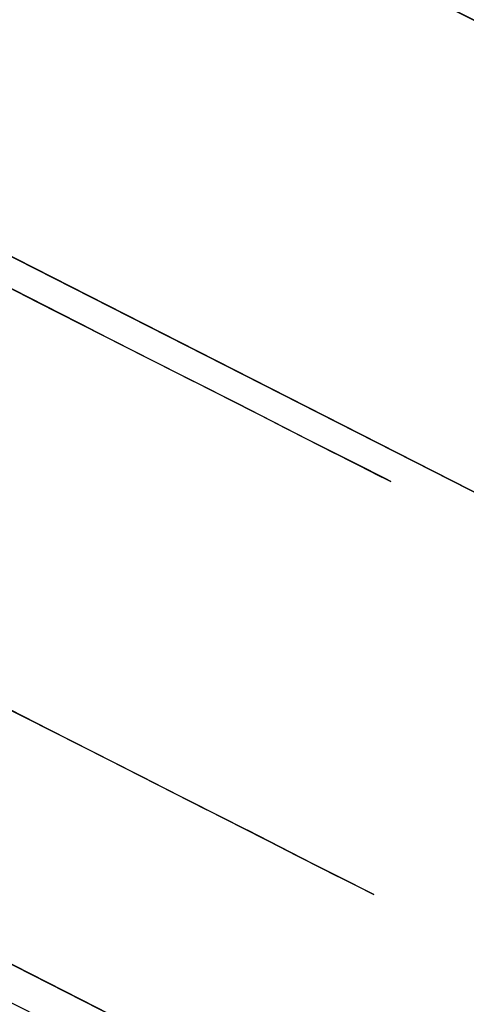
# Model space of a CAD drawing. Extents: x -24 to 692, y -376 to 0.
# Drawn here: x 293 to 294, y -106 to -104 of the extents above; entities that cross this region are included whole.
import ezdxf

# ---------------------------------------------------------------- set-up
doc = ezdxf.new("R2010")
doc.units = 0
doc.header["$MEASUREMENT"] = 0
doc.layers.add('GRZEJNIK', color=251, linetype='Continuous')

msp = doc.modelspace()

# ---------------------------------------------------------------- linework, layer by layer
at = {"layer": 'GRZEJNIK', "linetype": 'ByBlock'}
for points, invisible_edges in [([(296.865, -104.047, 1480.496), (297.042, -103.577, 1484.4659), (276.408, -92.525, 1484.4659), (276.124, -92.939, 1480.496)], 7), ([(296.865, -104.047, 1480.496), (297.042, -103.577, 1476.527), (276.408, -92.525, 1476.527), (276.124, -92.939, 1480.496)], 15), ([(296.865, -104.047, 33.88), (297.042, -103.577, 29.91), (276.408, -92.525, 29.91), (276.124, -92.939, 33.88)], 7), ([(296.865, -104.047, 33.88), (297.042, -103.577, 37.849), (276.408, -92.525, 37.849), (276.124, -92.939, 33.88)], 15), ([(263.577, -114.074, 2.494), (272.596, -96.217, 2.494), (303.746, -112.05, 2.494), (294.727, -129.907, 2.494)], 15), ([(271.919, -97.557, 1600.213), (272.596, -96.217, 1600.213), (303.069, -113.389, 1600.213)], 7), ([(303.069, -113.389, 1600.213), (303.746, -112.05, 1600.213), (272.596, -96.217, 1600.213), (271.919, -97.557, 1600.213)], 15), ([(271.919, -97.556, 3.991), (272.596, -96.217, 3.991), (303.746, -112.05, 3.991), (303.07, -113.389, 3.991)], 5), ([(303.069, -113.389, 1600.213), (272.596, -96.217, 1600.213), (303.746, -112.05, 1600.213)], 5), ([(288.171, -104.134, 27.934), (303.746, -112.05, 3.991), (272.596, -96.217, 3.991), (285.501, -102.777, 28.736)], 7), ([(288.171, -104.134, 1584.65), (272.596, -96.217, 1600.213), (303.746, -112.05, 1600.213), (290.129, -105.129, 1584.063)], 7), ([(303.746, -112.05, 1600.213), (272.596, -96.217, 1600.213), (272.596, -96.217, 1601.71), (303.746, -112.05, 1601.71)], 11), ([(303.746, -112.05, 1601.71), (272.596, -96.217, 1601.71), (275.365, -106.111, 1601.71), (276.355, -106.614, 1601.71)], 11), ([(272.596, -96.217, 3.991), (273.254, -98.235, 3.991), (301.734, -112.711, 3.991), (303.746, -112.05, 3.991)], 11), ([(272.596, -96.217, 3.991), (303.746, -112.05, 3.991), (303.746, -112.05, 2.494), (272.596, -96.217, 2.494)], 11), ([(303.746, -112.05, 1601.71), (277.059, -107.035, 1601.71), (276.002, -106.084, 1601.71), (272.596, -96.217, 1601.71)], 13), ([(272.596, -96.217, 1605.7), (276.002, -106.084, 1605.7), (277.059, -107.035, 1605.7), (303.746, -112.05, 1605.7)], 5), ([(272.596, -96.217, 1605.7), (303.746, -112.05, 1605.7), (303.746, -112.05, 1601.71), (272.596, -96.217, 1601.71)], 15), ([(288.141, -104.193, 1636.23), (303.746, -112.05, 1630.641), (288.171, -104.134, 1621.1639), (272.596, -96.217, 1630.641)], 15), ([(289.284, -104.7, 1616.51), (303.746, -112.05, 1605.7), (272.596, -96.217, 1605.7), (288.171, -104.134, 1616.175)], 7), ([(273.254, -98.235, 1605.7), (272.596, -96.217, 1605.7), (303.746, -112.05, 1605.7), (301.734, -112.711, 1605.7)], 15), ([(295.218, -105.697, 1577.576), (290.027, -103.057, 1572.865), (293.183, -96.808, 1572.865), (295.779, -98.127, 1575.22)], 12), ([(287.495, -105.473, 27.934), (271.919, -97.556, 3.991), (303.07, -113.389, 3.991), (290.165, -106.831, 28.736)], 7), ([(271.919, -97.557, 1600.213), (287.495, -105.473, 1584.65), (289.452, -106.468, 1584.063), (303.069, -113.389, 1600.213)], 13), ([(303.069, -113.389, 1598.717), (271.919, -97.557, 1598.717), (271.919, -97.557, 1600.213), (303.069, -113.389, 1600.213)], 14), ([(303.069, -113.389, 1598.717), (276.355, -106.614, 1598.717), (275.365, -106.111, 1598.717), (271.919, -97.557, 1598.717)], 13), ([(293.142, -98.245, 29.799), (292.178, -97.756, 29.485), (287.443, -107.13, 29.485), (288.408, -107.62, 29.799)], 13), ([(293.142, -98.245, 1476.375), (292.178, -97.756, 1476.062), (287.443, -107.13, 1476.062), (288.408, -107.62, 1476.375)], 13), ([(302.956, -113.614, 1657.761), (271.806, -97.781, 1657.761), (271.161, -99.058, 1669.33), (302.312, -114.891, 1669.33)], 15), ([(288.877, -104.974, 1644.8831), (287.973, -104.519, 1644.947), (271.806, -97.781, 1657.761), (302.956, -113.614, 1657.761)], 14), ([(292.429, -97.883, 38.3), (293.372, -98.363, 37.919), (288.638, -107.737, 37.919), (287.693, -107.257, 38.3)], 15), ([(292.429, -97.883, 1484.877), (293.372, -98.363, 1484.496), (288.638, -107.737, 1484.496), (287.693, -107.257, 1484.877)], 15), ([(273.254, -98.235, 5.487), (269.902, -99.337, 5.487), (301.734, -112.711, 5.487)], 15), ([(273.254, -98.235, 5.487), (301.734, -112.711, 5.487), (301.734, -112.711, 3.991), (273.254, -98.235, 3.991)], 15), ([(288.607, -106.039, 1616.51), (287.495, -105.473, 1616.175), (273.254, -98.235, 1605.7), (301.734, -112.711, 1605.7)], 10), ([(287.465, -105.532, 1636.167), (273.254, -98.235, 1630.641), (287.495, -105.473, 1621.1639), (301.734, -112.711, 1630.641)], 15), ([(294.007, -98.684, 30.371), (293.142, -98.245, 29.799), (288.408, -107.62, 29.799), (289.272, -108.06, 30.371)], 15), ([(294.006, -98.684, 1476.948), (293.142, -98.245, 1476.375), (288.408, -107.62, 1476.375), (289.272, -108.06, 1476.948)], 15), ([(293.372, -98.363, 37.919), (294.202, -98.785, 37.286), (289.468, -108.159, 37.286), (288.638, -107.737, 37.919)], 15), ([(293.372, -98.363, 1484.496), (294.202, -98.785, 1483.863), (289.468, -108.16, 1483.863), (288.638, -107.737, 1484.496)], 15), ([(294.716, -99.046, 31.166), (294.007, -98.684, 30.371), (289.272, -108.06, 30.371), (289.982, -108.42, 31.166)], 15), ([(294.716, -99.046, 1477.743), (294.006, -98.684, 1476.948), (289.272, -108.06, 1476.948), (289.982, -108.42, 1477.743)], 15), ([(294.202, -98.785, 37.286), (294.867, -99.122, 36.442), (290.132, -108.496, 36.442), (289.468, -108.159, 37.286)], 15), ([(294.202, -98.785, 1483.863), (294.867, -99.122, 1483.0179), (290.132, -108.497, 1483.0179), (289.468, -108.16, 1483.863)], 15), ([(302.312, -114.891, 1669.33), (271.161, -99.058, 1669.33), (269.734, -101.884, 1684.547), (300.884, -117.717, 1684.547)], 15), ([(295.228, -99.306, 32.135), (294.716, -99.046, 31.166), (289.982, -108.42, 31.166), (290.493, -108.68, 32.135)], 15), ([(295.228, -99.306, 1478.712), (294.716, -99.046, 1477.743), (289.982, -108.42, 1477.743), (290.493, -108.68, 1478.712)], 15), ([(294.867, -99.122, 36.442), (295.322, -99.353, 35.438), (290.587, -108.728, 35.438), (290.132, -108.496, 36.442)], 15), ([(294.867, -99.122, 1483.0179), (295.322, -99.353, 1482.016), (290.587, -108.728, 1482.016), (290.132, -108.497, 1483.0179)], 15), ([(295.508, -99.448, 33.215), (295.228, -99.306, 32.135), (290.493, -108.68, 32.135), (290.773, -108.823, 33.215)], 15), ([(295.508, -99.448, 1479.792), (295.228, -99.306, 1478.712), (290.493, -108.68, 1478.712), (290.773, -108.823, 1479.792)], 15), ([(264.491, -110.05, 5.487), (297.421, -126.788, 5.487), (301.734, -112.711, 5.487), (269.902, -99.337, 5.487)], 15), ([(295.322, -99.353, 35.438), (295.54, -99.464, 34.341), (290.806, -108.839, 34.341), (290.587, -108.728, 35.438)], 15), ([(295.322, -99.353, 1482.016), (295.54, -99.465, 1480.917), (290.805, -108.839, 1480.917), (290.587, -108.728, 1482.016)], 15), ([(295.54, -99.464, 34.341), (295.508, -99.448, 33.215), (290.773, -108.823, 33.215), (290.806, -108.839, 34.341)], 15), ([(295.54, -99.465, 1480.917), (295.508, -99.448, 1479.792), (290.773, -108.823, 1479.792), (290.805, -108.839, 1480.917)], 15), ([(300.31, -115.533, 1669.085), (271.828, -101.058, 1669.085), (272.47, -99.788, 1657.59), (300.95, -114.264, 1657.59)], 15), ([(300.95, -114.264, 1657.59), (272.47, -99.788, 1657.59), (285.632, -104.986, 1644.515), (286.887, -105.651, 1644.913)], 11), ([(293.314, -103.383, 29.704), (295.502, -100.007, 30.188), (295.812, -100.164, 30.734), (294.035, -103.748, 30.715)], 15), ([(293.314, -103.383, 1476.281), (295.502, -100.007, 1476.764), (295.812, -100.164, 1477.311), (294.035, -103.748, 1477.292)], 13), ([(295.938, -100.228, 36.869), (295.652, -100.083, 37.43), (293.485, -103.469, 37.934), (294.161, -103.813, 36.886)], 15), ([(295.938, -100.228, 1483.446), (295.652, -100.083, 1484.007), (293.485, -103.469, 1484.511), (294.161, -103.813, 1483.463)], 15), ([(298.891, -118.342, 1684.2061), (270.41, -103.866, 1684.2061), (271.828, -101.058, 1669.085), (300.31, -115.533, 1669.085)], 15), ([(293.642, -101.767, 1585.7419), (294.174, -105.166, 1584.972), (294.089, -101.196, 1585.689)], 7), ([(293.642, -101.767, 1585.7419), (293.021, -102.111, 1585.895), (294.174, -105.166, 1584.972)], 14), ([(300.884, -117.717, 1684.547), (269.734, -101.884, 1684.547), (269.377, -102.591, 1688.35), (300.527, -118.423, 1688.35)], 15), ([(294.174, -105.166, 1584.972), (292.334, -102.171, 1586.121), (291.698, -101.932, 1586.38), (287.939, -101.996, 1587.656)], 5), ([(294.174, -105.166, 1584.972), (287.939, -101.996, 1587.656), (289.572, -102.826, 1584.6), (290.273, -103.183, 1584.405)], 15), ([(294.174, -105.166, 1584.972), (293.021, -102.111, 1585.895), (292.334, -102.171, 1586.121)], 13), ([(284.78, -102.411, 1578.066), (293.511, -106.849, 1480.496), (284.255, -102.144, 1580.26)], 7), ([(284.255, -102.144, 1580.26), (293.511, -106.849, 1480.496), (292.796, -106.484, 1483.489)], 13), ([(284.255, -102.144, 1580.26), (292.796, -106.484, 1483.489), (290.841, -105.491, 1485.6801)], 13), ([(291.395, -105.773, 24.621), (289.946, -105.036, 24.144), (291.299, -102.358, 24.144), (292.748, -103.094, 24.621)], 8), ([(291.395, -105.773, 1471.197), (289.946, -105.036, 1470.7209), (291.299, -102.358, 1470.7209), (292.748, -103.094, 1471.197)], 8), ([(292.417, -102.926, 28.889), (294.103, -103.783, 25.365), (292.748, -103.094, 24.621), (291.385, -102.402, 28.309)], 7), ([(292.417, -102.926, 1475.465), (294.103, -103.783, 1471.942), (292.748, -103.094, 1471.197), (291.385, -102.402, 1474.886)], 7), ([(284.78, -102.411, 1578.066), (286.213, -103.138, 1576.458), (293.511, -106.849, 1480.496)], 14), ([(290.146, -105.138, 43.648), (291.583, -105.869, 43.134), (292.936, -103.19, 43.134), (291.499, -102.459, 43.648)], 10), ([(290.146, -105.138, 1490.224), (291.583, -105.869, 1489.71), (292.936, -103.19, 1489.71), (291.499, -102.459, 1490.224)], 10), ([(291.615, -102.518, 39.428), (292.936, -103.19, 43.134), (294.277, -103.871, 42.355), (292.622, -103.03, 38.795)], 7), ([(291.614, -102.519, 1486.004), (292.936, -103.19, 1489.71), (294.276, -103.871, 1488.932), (292.622, -103.03, 1485.3719)], 7), ([(300.527, -118.423, 1688.35), (269.377, -102.591, 1688.35), (266.896, -107.503, 1706.984), (298.047, -123.335, 1706.984)], 15), ([(293.314, -103.383, 29.704), (295.327, -104.405, 26.356), (294.103, -103.783, 25.365), (292.417, -102.926, 28.889)], 7), ([(293.314, -103.383, 1476.281), (295.327, -104.406, 1472.932), (294.103, -103.783, 1471.942), (292.417, -102.926, 1475.465)], 7), ([(293.485, -103.469, 37.934), (292.622, -103.03, 38.795), (294.277, -103.871, 42.355), (295.48, -104.482, 41.333)], 14), ([(293.485, -103.469, 1484.511), (292.622, -103.03, 1485.3719), (294.276, -103.871, 1488.932), (295.479, -104.482, 1487.91)], 14), ([(290.027, -103.057, 1572.865), (295.218, -105.697, 1577.576), (292.185, -104.155, 1577.734), (291.717, -103.917, 1577.118)], 15), ([(292.751, -106.461, 25.365), (291.395, -105.773, 24.621), (292.748, -103.094, 24.621), (294.103, -103.783, 25.365)], 10), ([(292.75, -106.461, 1471.942), (291.395, -105.773, 1471.197), (292.748, -103.094, 1471.197), (294.103, -103.783, 1471.942)], 10), ([(293.511, -106.849, 1480.496), (286.213, -103.138, 1576.458), (288.171, -104.134, 1575.871)], 13), ([(290.931, -103.517, 1584.068), (294.174, -105.166, 1584.972), (290.273, -103.183, 1584.405)], 15), ([(291.583, -105.869, 43.134), (292.924, -106.549, 42.355), (294.277, -103.871, 42.355), (292.936, -103.19, 43.134)], 14), ([(291.583, -105.869, 1489.71), (292.924, -106.549, 1488.932), (294.276, -103.871, 1488.932), (292.936, -103.19, 1489.71)], 14), ([(293.314, -103.383, 29.704), (296.383, -104.942, 27.564), (295.327, -104.405, 26.356)], 12), ([(293.314, -103.383, 1476.281), (296.383, -104.942, 1474.141), (295.327, -104.406, 1472.932)], 12), ([(297.243, -105.379, 28.955), (296.383, -104.942, 27.564), (293.314, -103.383, 29.704), (294.035, -103.748, 30.715)], 11), ([(293.314, -103.383, 1476.281), (294.035, -103.748, 1477.292), (297.243, -105.379, 1475.531), (296.383, -104.942, 1474.141)], 14), ([(293.485, -103.469, 37.934), (295.48, -104.482, 41.333), (296.512, -105.007, 40.098)], 12), ([(293.485, -103.469, 1484.511), (295.479, -104.482, 1487.91), (296.512, -105.008, 1486.675)], 12), ([(293.485, -103.469, 37.934), (296.512, -105.007, 40.098), (297.343, -105.429, 38.686), (294.161, -103.813, 36.886)], 7), ([(293.485, -103.469, 1484.511), (296.512, -105.008, 1486.675), (297.343, -105.429, 1485.262), (294.161, -103.813, 1483.463)], 7), ([(291.521, -103.818, 1583.6021), (294.174, -105.166, 1584.972), (290.931, -103.517, 1584.068)], 15), ([(293.974, -107.084, 1472.932), (292.75, -106.461, 1471.942), (294.103, -103.783, 1471.942), (295.327, -104.406, 1472.932)], 10), ([(293.974, -107.084, 26.356), (292.751, -106.461, 25.365), (294.103, -103.783, 25.365), (295.327, -104.405, 26.356)], 10), ([(292.026, -104.074, 1583.0229), (294.174, -105.166, 1584.972), (291.521, -103.818, 1583.6021)], 15), ([(298.537, -119.043, 1687.985), (270.055, -104.569, 1687.985), (270.41, -103.866, 1684.2061), (298.891, -118.342, 1684.2061)], 15), ([(292.924, -106.549, 42.355), (294.128, -107.161, 41.333), (295.48, -104.482, 41.333), (294.277, -103.871, 42.355)], 14), ([(292.924, -106.549, 1488.932), (294.127, -107.161, 1487.91), (295.479, -104.482, 1487.91), (294.276, -103.871, 1488.932)], 14), ([(292.026, -104.074, 1583.0229), (292.428, -104.277, 1582.349), (294.174, -105.166, 1584.972)], 15), ([(303.746, -112.05, 3.991), (288.171, -104.134, 27.934), (290.841, -105.491, 28.736)], 13), ([(288.171, -104.134, 1575.871), (290.129, -105.129, 1576.458), (293.511, -106.849, 1480.496)], 14), ([(303.746, -112.05, 1630.641), (289.284, -104.7, 1620.829), (288.171, -104.134, 1621.1639)], 13), ([(292.145, -104.144, 1583.8051), (292.268, -104.288, 1583.978), (292.63, -104.473, 1583.521), (292.49, -104.32, 1583.369)], 15), ([(292.319, -104.233, 1576.923), (292.149, -104.146, 1577.093), (292.455, -104.302, 1577.527), (292.642, -104.397, 1577.38)], 15), ([(295.218, -105.697, 1577.576), (292.545, -104.337, 1578.438), (292.185, -104.155, 1577.734)], 15), ([(288.959, -104.612, 1636.327), (303.746, -112.05, 1630.641), (288.141, -104.193, 1636.23)], 7), ([(292.595, -104.373, 1582.756), (292.377, -104.343, 1582.6281), (292.108, -104.206, 1583.059), (292.312, -104.229, 1583.21)], 15), ([(292.428, -104.277, 1582.349), (292.139, -104.214, 1582.194), (292.402, -104.348, 1581.504), (292.711, -104.422, 1581.603)], 15), ([(292.312, -104.229, 1583.21), (292.49, -104.32, 1583.369), (292.789, -104.471, 1582.89), (292.595, -104.373, 1582.756)], 15), ([(292.642, -104.397, 1577.38), (292.789, -104.553, 1577.24), (292.449, -104.38, 1576.76), (292.319, -104.233, 1576.923)], 13), ([(292.455, -104.302, 1577.527), (292.244, -104.276, 1577.667), (292.49, -104.401, 1578.115), (292.715, -104.435, 1577.998)], 15), ([(292.248, -104.27, 1578.572), (292.545, -104.337, 1578.438), (292.783, -104.459, 1579.202), (292.468, -104.382, 1579.281)], 15), ([(292.718, -104.673, 1583.653), (292.63, -104.473, 1583.521), (292.268, -104.288, 1583.978), (292.341, -104.48, 1584.13)], 13), ([(292.428, -104.277, 1582.349), (292.711, -104.422, 1581.603), (295.218, -105.697, 1577.576), (294.174, -105.166, 1584.972)], 15), ([(292.715, -104.435, 1577.998), (292.915, -104.537, 1577.876), (292.642, -104.397, 1577.38), (292.455, -104.302, 1577.527)], 15), ([(292.598, -104.455, 1582.166), (292.362, -104.492, 1582.075), (292.15, -104.383, 1582.515), (292.377, -104.343, 1582.6281)], 15), ([(292.377, -104.343, 1582.6281), (292.595, -104.373, 1582.756), (292.828, -104.493, 1582.269), (292.598, -104.455, 1582.166)], 15), ([(292.942, -104.631, 1583.019), (292.789, -104.471, 1582.89), (292.49, -104.32, 1583.369), (292.63, -104.473, 1583.521)], 15), ([(292.783, -104.459, 1579.202), (292.545, -104.337, 1578.438), (295.218, -105.697, 1577.576)], 15), ([(292.546, -104.422, 1580.772), (292.867, -104.502, 1580.813), (292.711, -104.422, 1581.603), (292.402, -104.348, 1581.504)], 15), ([(293.036, -104.598, 1582.376), (292.828, -104.493, 1582.269), (292.595, -104.373, 1582.756), (292.789, -104.471, 1582.89)], 15), ([(292.49, -104.401, 1578.115), (292.259, -104.438, 1578.2159), (292.447, -104.535, 1578.67), (292.689, -104.502, 1578.59)], 15), ([(292.53, -104.577, 1576.6169), (292.449, -104.38, 1576.76), (292.789, -104.553, 1577.24), (292.883, -104.756, 1577.116)], 15), ([(292.468, -104.382, 1579.281), (292.783, -104.459, 1579.202), (292.892, -104.514, 1580.0031), (292.569, -104.434, 1580.022)], 15), ([(292.689, -104.502, 1578.59), (292.924, -104.541, 1578.5), (292.715, -104.435, 1577.998), (292.49, -104.401, 1578.115)], 15), ([(292.789, -104.553, 1577.24), (292.642, -104.397, 1577.38), (292.915, -104.537, 1577.876), (293.076, -104.699, 1577.76)], 15), ([(292.569, -104.434, 1580.022), (292.892, -104.514, 1580.0031), (292.867, -104.502, 1580.813), (292.546, -104.422, 1580.772)], 15), ([(295.218, -105.697, 1577.576), (292.711, -104.422, 1581.603), (292.867, -104.502, 1580.813)], 15), ([(292.362, -104.492, 1582.075), (292.598, -104.455, 1582.166), (292.771, -104.544, 1581.677), (292.526, -104.575, 1581.61)], 15), ([(293.011, -104.585, 1581.755), (292.771, -104.544, 1581.677), (292.598, -104.455, 1582.166), (292.828, -104.493, 1582.269)], 15), ([(292.915, -104.537, 1577.876), (292.715, -104.435, 1577.998), (292.924, -104.541, 1578.5), (293.136, -104.649, 1578.405)], 15), ([(292.341, -104.48, 1584.13), (292.359, -104.707, 1584.248), (292.748, -104.905, 1583.757), (292.718, -104.673, 1583.653)], 15), ([(292.63, -104.473, 1583.521), (292.718, -104.673, 1583.653), (293.044, -104.838, 1583.132), (292.942, -104.631, 1583.019)], 7), ([(295.218, -105.697, 1577.576), (292.892, -104.514, 1580.0031), (292.783, -104.459, 1579.202)], 15), ([(292.789, -104.471, 1582.89), (292.942, -104.631, 1583.019), (293.202, -104.763, 1582.48), (293.036, -104.598, 1582.376)], 15), ([(292.588, -104.607, 1579.144), (292.836, -104.577, 1579.088), (292.689, -104.502, 1578.59), (292.447, -104.535, 1578.67)], 15), ([(292.924, -104.541, 1578.5), (292.689, -104.502, 1578.59), (292.836, -104.577, 1579.088), (293.08, -104.62, 1579.024)], 15), ([(292.828, -104.493, 1582.269), (293.036, -104.598, 1582.376), (293.228, -104.695, 1581.835), (293.011, -104.585, 1581.755)], 15), ([(295.218, -105.697, 1577.576), (292.867, -104.502, 1580.813), (292.892, -104.514, 1580.0031)], 15), ([(292.447, -104.535, 1578.67), (292.222, -104.638, 1578.7321), (292.357, -104.706, 1579.188), (292.588, -104.607, 1579.144)], 15), ([(293.136, -104.649, 1578.405), (293.306, -104.816, 1578.314), (293.076, -104.699, 1577.76), (292.915, -104.537, 1577.876)], 13), ([(293.08, -104.62, 1579.024), (293.3, -104.732, 1578.958), (293.136, -104.649, 1578.405), (292.924, -104.541, 1578.5)], 15), ([(296.071, -123.925, 1706.5031), (267.59, -109.449, 1706.5031), (270.055, -104.569, 1687.985), (298.537, -119.043, 1687.985)], 15), ([(292.891, -104.605, 1581.17), (292.641, -104.634, 1581.126), (292.526, -104.575, 1581.61), (292.771, -104.544, 1581.677)], 15), ([(292.771, -104.544, 1581.677), (293.011, -104.585, 1581.755), (293.139, -104.65, 1581.219), (292.891, -104.605, 1581.17)], 15), ([(293.076, -104.699, 1577.76), (293.182, -104.908, 1577.658), (292.883, -104.756, 1577.116), (292.789, -104.553, 1577.24)], 7), ([(292.297, -104.676, 1581.557), (292.526, -104.575, 1581.61), (292.641, -104.634, 1581.126), (292.408, -104.732, 1581.093)], 15), ([(292.883, -104.756, 1577.116), (292.918, -104.991, 1577.02), (292.555, -104.807, 1576.505), (292.53, -104.577, 1576.6169)], 15), ([(292.836, -104.577, 1579.088), (292.588, -104.607, 1579.144), (292.679, -104.653, 1579.634), (292.931, -104.625, 1579.603)], 15), ([(292.931, -104.625, 1579.603), (293.18, -104.671, 1579.567), (293.08, -104.62, 1579.024), (292.836, -104.577, 1579.088)], 15), ([(293.361, -104.763, 1581.271), (293.139, -104.65, 1581.219), (293.011, -104.585, 1581.755), (293.228, -104.695, 1581.835)], 15), ([(288.959, -104.612, 1636.327), (290.087, -105.199, 1636.833), (290.176, -105.245, 1636.8719), (303.746, -112.05, 1630.641)], 12), ([(292.444, -104.75, 1579.658), (292.679, -104.653, 1579.634), (292.588, -104.607, 1579.144), (292.357, -104.706, 1579.188)], 15), ([(292.641, -104.634, 1581.126), (292.891, -104.605, 1581.17), (292.959, -104.64, 1580.651), (292.706, -104.666, 1580.631)], 15), ([(292.718, -104.673, 1580.132), (292.972, -104.647, 1580.126), (292.931, -104.625, 1579.603), (292.679, -104.653, 1579.634)], 15), ([(293.21, -104.686, 1580.671), (292.959, -104.64, 1580.651), (292.891, -104.605, 1581.17), (293.139, -104.65, 1581.219)], 15), ([(293.18, -104.671, 1579.567), (292.931, -104.625, 1579.603), (292.972, -104.647, 1580.126), (293.224, -104.693, 1580.119)], 15), ([(293.402, -104.865, 1581.911), (293.228, -104.695, 1581.835), (293.036, -104.598, 1582.376), (293.202, -104.763, 1582.48)], 15), ([(293.3, -104.732, 1578.958), (293.08, -104.62, 1579.024), (293.18, -104.671, 1579.567), (293.405, -104.786, 1579.5291)], 15), ([(292.706, -104.666, 1580.631), (292.469, -104.763, 1580.618), (292.408, -104.732, 1581.093), (292.641, -104.634, 1581.126)], 15), ([(292.679, -104.653, 1579.634), (292.444, -104.75, 1579.658), (292.481, -104.77, 1580.137), (292.718, -104.673, 1580.132)], 15), ([(292.972, -104.647, 1580.126), (292.718, -104.673, 1580.132), (292.706, -104.666, 1580.631), (292.959, -104.64, 1580.651)], 15), ([(293.312, -104.975, 1582.571), (293.202, -104.763, 1582.48), (292.942, -104.631, 1583.019), (293.044, -104.838, 1583.132)], 13), ([(292.959, -104.64, 1580.651), (293.21, -104.686, 1580.671), (293.224, -104.693, 1580.119), (292.972, -104.647, 1580.126)], 15), ([(293.306, -104.816, 1578.314), (293.136, -104.649, 1578.405), (293.3, -104.732, 1578.958), (293.479, -104.904, 1578.895)], 15), ([(293.139, -104.65, 1581.219), (293.361, -104.763, 1581.271), (293.437, -104.801, 1580.693), (293.21, -104.686, 1580.671)], 15), ([(292.469, -104.763, 1580.618), (292.706, -104.666, 1580.631), (292.718, -104.673, 1580.132), (292.481, -104.77, 1580.137)], 15), ([(293.084, -105.075, 1583.219), (293.044, -104.838, 1583.132), (292.718, -104.673, 1583.653), (292.748, -104.905, 1583.757)], 15), ([(293.224, -104.693, 1580.119), (293.451, -104.809, 1580.111), (293.405, -104.786, 1579.5291), (293.18, -104.671, 1579.567)], 15), ([(289.284, -104.7, 1616.51), (290.098, -105.113, 1617.422), (303.746, -112.05, 1605.7)], 14), ([(290.098, -105.113, 1619.917), (289.284, -104.7, 1620.829), (303.746, -112.05, 1630.641)], 14), ([(292.717, -105.15, 1583.823), (292.748, -104.905, 1583.757), (292.359, -104.707, 1584.248), (292.321, -104.949, 1584.323)], 15), ([(293.182, -104.908, 1577.658), (293.076, -104.699, 1577.76), (293.306, -104.816, 1578.314), (293.422, -105.03, 1578.234)], 15), ([(293.451, -104.809, 1580.111), (293.224, -104.693, 1580.119), (293.21, -104.686, 1580.671), (293.437, -104.801, 1580.693)], 15), ([(293.228, -104.695, 1581.835), (293.402, -104.865, 1581.911), (293.543, -104.936, 1581.321), (293.361, -104.763, 1581.271)], 15), ([(293.405, -104.786, 1579.5291), (293.59, -104.96, 1579.494), (293.479, -104.904, 1578.895), (293.3, -104.732, 1578.958)], 13), ([(292.918, -104.991, 1577.02), (292.883, -104.756, 1577.116), (293.182, -104.908, 1577.658), (293.226, -105.148, 1577.578)], 15), ([(293.202, -104.763, 1582.48), (293.312, -104.975, 1582.571), (293.522, -105.081, 1581.979), (293.402, -104.865, 1581.911)], 7), ([(293.622, -104.976, 1580.715), (293.437, -104.801, 1580.693), (293.361, -104.763, 1581.271), (293.543, -104.936, 1581.321)], 15), ([(293.59, -104.96, 1579.494), (293.405, -104.786, 1579.5291), (293.451, -104.809, 1580.111), (293.638, -104.984, 1580.104)], 15), ([(292.52, -105.05, 1576.434), (292.555, -104.807, 1576.505), (292.918, -104.991, 1577.02), (292.89, -105.238, 1576.959)], 15), ([(293.479, -104.904, 1578.895), (293.602, -105.121, 1578.839), (293.422, -105.03, 1578.234), (293.306, -104.816, 1578.314)], 7), ([(293.437, -104.801, 1580.693), (293.622, -104.976, 1580.715), (293.638, -104.984, 1580.104), (293.451, -104.809, 1580.111)], 15), ([(293.044, -104.838, 1583.132), (293.084, -105.075, 1583.219), (293.361, -105.216, 1582.642), (293.312, -104.975, 1582.571)], 15), ([(293.669, -105.155, 1581.364), (293.543, -104.936, 1581.321), (293.402, -104.865, 1581.911), (293.522, -105.081, 1581.979)], 13), ([(292.748, -104.905, 1583.757), (292.717, -105.15, 1583.823), (293.059, -105.324, 1583.275), (293.084, -105.075, 1583.219)], 15), ([(293.602, -105.121, 1578.839), (293.479, -104.904, 1578.895), (293.59, -104.96, 1579.494), (293.716, -105.18, 1579.462)], 15), ([(293.422, -105.03, 1578.234), (293.474, -105.273, 1578.172), (293.226, -105.148, 1577.578), (293.182, -104.908, 1577.658)], 15), ([(292.321, -104.949, 1584.323), (292.23, -105.187, 1584.349), (292.628, -105.389, 1583.8459), (292.717, -105.15, 1583.823)], 15), ([(293.543, -104.936, 1581.321), (293.669, -105.155, 1581.364), (293.75, -105.197, 1580.733), (293.622, -104.976, 1580.715)], 7), ([(293.638, -104.984, 1580.104), (293.766, -105.205, 1580.097), (293.716, -105.18, 1579.462), (293.59, -104.96, 1579.494)], 7), ([(290.104, -105.56, 1644.3101), (289.939, -105.48, 1644.387), (288.877, -104.974, 1644.8831), (302.956, -113.614, 1657.761)], 8), ([(293.226, -105.148, 1577.578), (293.205, -105.398, 1577.528), (292.89, -105.238, 1576.959), (292.918, -104.991, 1577.02)], 15), ([(293.577, -105.326, 1582.031), (293.522, -105.081, 1581.979), (293.312, -104.975, 1582.571), (293.361, -105.216, 1582.642)], 15), ([(293.766, -105.205, 1580.097), (293.638, -104.984, 1580.104), (293.622, -104.976, 1580.715), (293.75, -105.197, 1580.733)], 13), ([(293.474, -105.273, 1578.172), (293.422, -105.03, 1578.234), (293.602, -105.121, 1578.839), (293.659, -105.367, 1578.796)], 15), ([(292.89, -105.238, 1576.959), (292.803, -105.478, 1576.938), (292.431, -105.289, 1576.411), (292.52, -105.05, 1576.434)], 15), ([(293.341, -105.468, 1582.687), (293.361, -105.216, 1582.642), (293.084, -105.075, 1583.219), (293.059, -105.324, 1583.275)], 15), ([(290.032, -105.08, 28.309), (291.395, -105.773, 24.621), (292.751, -106.461, 25.365), (291.065, -105.604, 28.889)], 7), ([(290.032, -105.08, 1474.886), (291.395, -105.773, 1471.197), (292.75, -106.461, 1471.942), (291.065, -105.604, 1475.465)], 7), ([(293.522, -105.081, 1581.979), (293.577, -105.326, 1582.031), (293.728, -105.402, 1581.3979), (293.669, -105.155, 1581.364)], 15), ([(303.746, -112.05, 1630.641), (290.396, -105.265, 1618.67), (290.098, -105.113, 1619.917)], 13), ([(303.746, -112.05, 1605.7), (290.098, -105.113, 1617.422), (290.396, -105.265, 1618.67), (303.746, -112.05, 1630.641)], 13), ([(290.129, -105.129, 1584.063), (303.746, -112.05, 1600.213), (291.562, -105.858, 1582.455)], 7), ([(293.511, -106.849, 1480.496), (290.129, -105.129, 1576.458), (291.562, -105.858, 1578.066)], 13), ([(293.716, -105.18, 1579.462), (293.777, -105.428, 1579.438), (293.659, -105.367, 1578.796), (293.602, -105.121, 1578.839)], 15), ([(292.972, -105.564, 1583.2939), (293.059, -105.324, 1583.275), (292.717, -105.15, 1583.823), (292.628, -105.389, 1583.8459)], 15), ([(293.205, -105.398, 1577.528), (293.226, -105.148, 1577.578), (293.474, -105.273, 1578.172), (293.457, -105.526, 1578.1331)], 15), ([(293.812, -105.445, 1580.748), (293.75, -105.197, 1580.733), (293.669, -105.155, 1581.364), (293.728, -105.402, 1581.3979)], 15), ([(292.488, -105.604, 1583.823), (292.628, -105.389, 1583.8459), (292.23, -105.187, 1584.349), (292.092, -105.402, 1584.323)], 15), ([(293.777, -105.428, 1579.438), (293.716, -105.18, 1579.462), (293.766, -105.205, 1580.097), (293.829, -105.454, 1580.092)], 15), ([(291.269, -105.709, 1485.3719), (292.924, -106.549, 1488.932), (291.583, -105.869, 1489.71), (290.261, -105.197, 1486.004)], 3), ([(291.269, -105.709, 38.795), (292.924, -106.549, 42.355), (291.583, -105.869, 43.134), (290.262, -105.197, 39.428)], 3), ([(293.75, -105.197, 1580.733), (293.812, -105.445, 1580.748), (293.829, -105.454, 1580.092), (293.766, -105.205, 1580.097)], 15), ([(292.803, -105.478, 1576.938), (292.89, -105.238, 1576.959), (293.205, -105.398, 1577.528), (293.119, -105.639, 1577.51)], 15), ([(293.361, -105.216, 1582.642), (293.341, -105.468, 1582.687), (293.562, -105.579, 1582.0649), (293.577, -105.326, 1582.031)], 15), ([(303.746, -112.05, 1630.641), (290.176, -105.245, 1636.8719), (291.153, -105.773, 1637.8409)], 5), ([(292.292, -105.503, 1576.434), (292.431, -105.289, 1576.411), (292.803, -105.478, 1576.938), (292.662, -105.692, 1576.959)], 7), ([(293.659, -105.367, 1578.796), (293.645, -105.622, 1578.7679), (293.457, -105.526, 1578.1331), (293.474, -105.273, 1578.172)], 15), ([(293.059, -105.324, 1583.275), (292.972, -105.564, 1583.2939), (293.257, -105.71, 1582.702), (293.341, -105.468, 1582.687)], 15), ([(293.715, -105.658, 1581.4189), (293.728, -105.402, 1581.3979), (293.577, -105.326, 1582.031), (293.562, -105.579, 1582.0649)], 15), ([(293.645, -105.622, 1578.7679), (293.659, -105.367, 1578.796), (293.777, -105.428, 1579.438), (293.765, -105.684, 1579.422)], 15), ([(292.628, -105.389, 1583.8459), (292.488, -105.604, 1583.823), (292.831, -105.777, 1583.275), (292.972, -105.564, 1583.2939)], 13), ([(293.457, -105.526, 1578.1331), (293.372, -105.768, 1578.12), (293.119, -105.639, 1577.51), (293.205, -105.398, 1577.528)], 15), ([(293.728, -105.402, 1581.3979), (293.715, -105.658, 1581.4189), (293.801, -105.702, 1580.757), (293.812, -105.445, 1580.748)], 15), ([(293.829, -105.454, 1580.092), (293.818, -105.711, 1580.089), (293.765, -105.684, 1579.422), (293.777, -105.428, 1579.438)], 15), ([(293.478, -105.822, 1582.076), (293.562, -105.579, 1582.0649), (293.341, -105.468, 1582.687), (293.257, -105.71, 1582.702)], 15), ([(293.818, -105.711, 1580.089), (293.829, -105.454, 1580.092), (293.812, -105.445, 1580.748), (293.801, -105.702, 1580.757)], 15), ([(301.734, -112.711, 1630.641), (287.495, -105.473, 1621.1639), (288.607, -106.039, 1620.829)], 13), ([(287.495, -105.473, 1486.4821), (290.165, -106.831, 1485.6801), (303.069, -113.389, 1600.213), (291.411, -107.463, 1580.26)], 14), ([(290.841, -105.491, 1485.6801), (292.796, -106.484, 1483.489), (292.119, -107.824, 1483.489), (290.165, -106.831, 1485.6801)], 15), ([(292.796, -106.484, 1477.504), (290.841, -105.491, 1475.313), (290.165, -106.831, 1475.313), (292.119, -107.824, 1477.504)], 15), ([(290.841, -105.491, 39.104), (292.796, -106.484, 36.913), (292.119, -107.824, 36.913), (290.165, -106.831, 39.104)], 15), ([(292.796, -106.484, 30.927), (290.841, -105.491, 28.736), (290.165, -106.831, 28.736), (292.119, -107.824, 30.927)], 15), ([(290.841, -105.491, 28.736), (292.796, -106.484, 30.927), (303.746, -112.05, 3.991)], 14), ([(290.841, -105.491, 1475.313), (292.796, -106.484, 1477.504), (290.841, -105.491, 39.104)], 14), ([(290.841, -105.491, 39.104), (292.796, -106.484, 1477.504), (293.511, -106.849, 1480.496)], 13), ([(292.796, -106.484, 36.913), (290.841, -105.491, 39.104), (293.511, -106.849, 1480.496), (303.746, -112.05, 1600.213)], 14), ([(293.119, -105.639, 1577.51), (292.975, -105.851, 1577.528), (292.662, -105.692, 1576.959), (292.803, -105.478, 1576.938)], 13), ([(292.662, -105.692, 1576.959), (292.479, -105.86, 1577.02), (292.116, -105.676, 1576.505), (292.292, -105.503, 1576.434)], 15), ([(301.734, -112.711, 1630.641), (288.284, -105.95, 1636.264), (287.465, -105.532, 1636.167)], 13), ([(293.372, -105.768, 1578.12), (293.457, -105.526, 1578.1331), (293.645, -105.622, 1578.7679), (293.562, -105.865, 1578.759)], 15), ([(291.102, -106.005, 1643.3199), (290.104, -105.56, 1644.3101), (302.956, -113.614, 1657.761)], 12), ([(293.113, -105.921, 1582.687), (293.257, -105.71, 1582.702), (292.972, -105.564, 1583.2939), (292.831, -105.777, 1583.275)], 7), ([(293.562, -105.579, 1582.0649), (293.478, -105.822, 1582.076), (293.633, -105.901, 1581.426), (293.715, -105.658, 1581.4189)], 15), ([(291.065, -105.604, 28.889), (292.751, -106.461, 25.365), (293.974, -107.084, 26.356), (291.961, -106.061, 29.704)], 7), ([(291.065, -105.604, 1475.465), (292.75, -106.461, 1471.942), (293.974, -107.084, 1472.932), (291.961, -106.061, 1476.281)], 7), ([(292.645, -105.944, 1583.219), (292.831, -105.777, 1583.275), (292.488, -105.604, 1583.823), (292.309, -105.774, 1583.757)], 15), ([(293.765, -105.684, 1579.422), (293.684, -105.926, 1579.417), (293.562, -105.865, 1578.759), (293.645, -105.622, 1578.7679)], 15), ([(288.202, -106.312, 1644.821), (300.95, -114.264, 1657.59), (286.887, -105.651, 1644.913), (287.297, -105.857, 1644.884)], 3), ([(292.975, -105.851, 1577.528), (293.119, -105.639, 1577.51), (293.372, -105.768, 1578.12), (293.229, -105.979, 1578.1331)], 15), ([(293.72, -105.945, 1580.76), (293.801, -105.702, 1580.757), (293.715, -105.658, 1581.4189), (293.633, -105.901, 1581.426)], 15), ([(292.479, -105.86, 1577.02), (292.662, -105.692, 1576.959), (292.975, -105.851, 1577.528), (292.788, -106.017, 1577.578)], 15), ([(293.684, -105.926, 1579.417), (293.765, -105.684, 1579.422), (293.818, -105.711, 1580.089), (293.736, -105.953, 1580.088)], 15), ([(292.132, -106.147, 37.934), (294.128, -107.161, 41.333), (292.924, -106.549, 42.355), (291.269, -105.709, 38.795)], 7), ([(292.132, -106.147, 1484.511), (294.127, -107.161, 1487.91), (292.924, -106.549, 1488.932), (291.269, -105.709, 1485.3719)], 7), ([(293.257, -105.71, 1582.702), (293.113, -105.921, 1582.687), (293.332, -106.032, 1582.0649), (293.478, -105.822, 1582.076)], 15), ([(293.801, -105.702, 1580.757), (293.72, -105.945, 1580.76), (293.736, -105.953, 1580.088), (293.818, -105.711, 1580.089)], 15), ([(291.153, -105.773, 1637.8409), (291.456, -105.949, 1638.455), (291.784, -106.141, 1639.1219), (303.746, -112.05, 1630.641)], 8), ([(292.309, -105.774, 1583.757), (292.104, -105.887, 1583.653), (292.431, -106.052, 1583.132), (292.645, -105.944, 1583.219)], 15), ([(292.831, -105.777, 1583.275), (292.645, -105.944, 1583.219), (292.922, -106.085, 1582.642), (293.113, -105.921, 1582.687)], 15), ([(293.562, -105.865, 1578.759), (293.416, -106.075, 1578.7679), (293.229, -105.979, 1578.1331), (293.372, -105.768, 1578.12)], 13), ([(293.487, -106.111, 1581.4189), (293.633, -105.901, 1581.426), (293.478, -105.822, 1582.076), (293.332, -106.032, 1582.0649)], 7), ([(293.511, -106.849, 1480.496), (291.562, -105.858, 1578.066), (292.087, -106.125, 1580.26)], 13), ([(303.746, -112.05, 1600.213), (292.087, -106.125, 1580.26), (291.562, -105.858, 1582.455)], 13), ([(292.788, -106.017, 1577.578), (292.568, -106.123, 1577.658), (292.27, -105.971, 1577.116), (292.479, -105.86, 1577.02)], 15), ([(293.229, -105.979, 1578.1331), (293.035, -106.142, 1578.172), (292.788, -106.017, 1577.578), (292.975, -105.851, 1577.528)], 7), ([(293.416, -106.075, 1578.7679), (293.562, -105.865, 1578.759), (293.684, -105.926, 1579.417), (293.537, -106.136, 1579.422)], 7), ([(293.633, -105.901, 1581.426), (293.487, -106.111, 1581.4189), (293.573, -106.154, 1580.757), (293.72, -105.945, 1580.76)], 15), ([(292.7, -106.189, 1582.571), (292.922, -106.085, 1582.642), (292.645, -105.944, 1583.219), (292.431, -106.052, 1583.132)], 15), ([(293.138, -106.195, 1582.031), (293.332, -106.032, 1582.0649), (293.113, -105.921, 1582.687), (292.922, -106.085, 1582.642)], 13), ([(293.736, -105.953, 1580.088), (293.59, -106.163, 1580.089), (293.537, -106.136, 1579.422), (293.684, -105.926, 1579.417)], 15), ([(293.59, -106.163, 1580.089), (293.736, -105.953, 1580.088), (293.72, -105.945, 1580.76), (293.573, -106.154, 1580.757)], 15), ([(289.411, -106.537, 1636.771), (288.284, -105.95, 1636.264), (301.734, -112.711, 1630.641)], 14), ([(293.035, -106.142, 1578.172), (293.229, -105.979, 1578.1331), (293.416, -106.075, 1578.7679), (293.22, -106.236, 1578.796)], 15), ([(291.102, -106.005, 1643.3199), (302.956, -113.614, 1657.761), (303.387, -112.762, 1650.05), (291.374, -106.112, 1642.78)], 7), ([(292.568, -106.123, 1577.658), (292.788, -106.017, 1577.578), (293.035, -106.142, 1578.172), (292.809, -106.245, 1578.234)], 15), ([(289.421, -106.452, 1617.422), (288.607, -106.039, 1616.51), (301.734, -112.711, 1605.7)], 14), ([(301.734, -112.711, 1630.641), (288.607, -106.039, 1620.829), (289.421, -106.452, 1619.917)], 13), ([(292.431, -106.052, 1583.132), (292.204, -106.093, 1583.019), (292.463, -106.224, 1582.48), (292.7, -106.189, 1582.571)], 15), ([(293.332, -106.032, 1582.0649), (293.138, -106.195, 1582.031), (293.289, -106.271, 1581.3979), (293.487, -106.111, 1581.4189)], 15), ([(291.961, -106.061, 29.704), (292.682, -106.426, 30.715), (291.554, -108.658, 30.715), (290.834, -108.293, 29.704)], 15), ([(291.961, -106.061, 1476.281), (292.682, -106.426, 1477.292), (291.554, -108.658, 1477.292), (290.834, -108.293, 1476.281)], 15), ([(291.961, -106.061, 29.704), (293.974, -107.084, 26.356), (295.032, -107.62, 27.564)], 13), ([(291.961, -106.061, 1476.281), (293.974, -107.084, 1472.932), (295.03, -107.62, 1474.141)], 13), ([(291.961, -106.061, 29.704), (295.032, -107.62, 27.564), (295.891, -108.058, 28.955), (292.682, -106.426, 30.715)], 7), ([(291.961, -106.061, 1476.281), (295.03, -107.62, 1474.141), (295.891, -108.058, 1475.531), (292.682, -106.426, 1477.292)], 7), ([(292.922, -106.085, 1582.642), (292.7, -106.189, 1582.571), (292.908, -106.295, 1581.979), (293.138, -106.195, 1582.031)], 15), ([(293.537, -106.136, 1579.422), (293.338, -106.297, 1579.438), (293.22, -106.236, 1578.796), (293.416, -106.075, 1578.7679)], 15), ([(291.374, -106.112, 1642.78), (303.387, -112.762, 1650.05), (291.756, -106.263, 1642.025)], 7), ([(293.373, -106.314, 1580.748), (293.573, -106.154, 1580.757), (293.487, -106.111, 1581.4189), (293.289, -106.271, 1581.3979)], 13), ([(303.746, -112.05, 1630.641), (291.784, -106.141, 1639.1219), (291.992, -106.31, 1640.571), (303.387, -112.762, 1650.05)], 13), ([(303.746, -112.05, 1600.213), (293.511, -106.849, 1480.496), (292.087, -106.125, 1580.26)], 15), ([(292.809, -106.245, 1578.234), (292.568, -106.278, 1578.314), (292.338, -106.16, 1577.76), (292.568, -106.123, 1577.658)], 15), ([(293.22, -106.236, 1578.796), (292.988, -106.336, 1578.839), (292.809, -106.245, 1578.234), (293.035, -106.142, 1578.172)], 15), ([(293.338, -106.297, 1579.438), (293.537, -106.136, 1579.422), (293.59, -106.163, 1580.089), (293.39, -106.323, 1580.092)], 13), ([(292.81, -106.491, 36.886), (292.132, -106.147, 37.934), (291.005, -108.379, 37.934), (291.682, -108.723, 36.886)], 15), ([(292.809, -106.491, 1483.463), (292.132, -106.147, 1484.511), (291.005, -108.379, 1484.511), (291.682, -108.723, 1483.463)], 15), ([(292.132, -106.147, 37.934), (295.159, -107.685, 40.098), (294.128, -107.161, 41.333)], 13), ([(292.132, -106.147, 1484.511), (295.159, -107.686, 1486.675), (294.127, -107.161, 1487.91)], 13), ([(292.81, -106.491, 36.886), (295.99, -108.108, 38.686), (295.159, -107.685, 40.098), (292.132, -106.147, 37.934)], 7), ([(292.809, -106.491, 1483.463), (295.99, -108.109, 1485.262), (295.159, -107.686, 1486.675), (292.132, -106.147, 1484.511)], 7), ([(293.573, -106.154, 1580.757), (293.373, -106.314, 1580.748), (293.39, -106.323, 1580.092), (293.59, -106.163, 1580.089)], 7), ([(292.463, -106.224, 1582.48), (292.232, -106.188, 1582.376), (292.424, -106.285, 1581.835), (292.664, -106.326, 1581.911)], 15), ([(292.664, -106.326, 1581.911), (292.908, -106.295, 1581.979), (292.7, -106.189, 1582.571), (292.463, -106.224, 1582.48)], 15), ([(293.055, -106.37, 1581.364), (293.289, -106.271, 1581.3979), (293.138, -106.195, 1582.031), (292.908, -106.295, 1581.979)], 15), ([(292.602, -106.376, 1579.5291), (292.377, -106.261, 1579.567), (292.277, -106.21, 1579.024), (292.496, -106.322, 1578.958)], 15), ([(292.741, -106.365, 1578.895), (292.496, -106.322, 1578.958), (292.333, -106.239, 1578.405), (292.568, -106.278, 1578.314)], 15), ([(292.407, -106.276, 1580.671), (292.633, -106.392, 1580.693), (292.558, -106.354, 1581.271), (292.335, -106.24, 1581.219)], 15), ([(292.568, -106.278, 1578.314), (292.809, -106.245, 1578.234), (292.988, -106.336, 1578.839), (292.741, -106.365, 1578.895)], 15), ([(292.988, -106.336, 1578.839), (293.22, -106.236, 1578.796), (293.338, -106.297, 1579.438), (293.104, -106.394, 1579.462)], 15), ([(291.756, -106.263, 1642.025), (303.387, -112.762, 1650.05), (291.992, -106.31, 1640.571), (291.986, -106.309, 1640.616)], 3), ([(292.377, -106.261, 1579.567), (292.602, -106.376, 1579.5291), (292.648, -106.399, 1580.111), (292.421, -106.283, 1580.119)], 15), ([(292.633, -106.392, 1580.693), (292.407, -106.276, 1580.671), (292.421, -106.283, 1580.119), (292.648, -106.399, 1580.111)], 15), ([(293.289, -106.271, 1581.3979), (293.055, -106.37, 1581.364), (293.137, -106.412, 1580.733), (293.373, -106.314, 1580.748)], 15), ([(292.558, -106.354, 1581.271), (292.805, -106.398, 1581.321), (292.664, -106.326, 1581.911), (292.424, -106.285, 1581.835)], 15), ([(292.908, -106.295, 1581.979), (292.664, -106.326, 1581.911), (292.805, -106.398, 1581.321), (293.055, -106.37, 1581.364)], 15), ([(293.39, -106.323, 1580.092), (293.154, -106.42, 1580.097), (293.104, -106.394, 1579.462), (293.338, -106.297, 1579.438)], 15), ([(288.202, -106.312, 1644.821), (289.263, -106.819, 1644.324), (300.95, -114.264, 1657.59)], 14), ([(292.496, -106.322, 1578.958), (292.741, -106.365, 1578.895), (292.852, -106.421, 1579.494), (292.602, -106.376, 1579.5291)], 15), ([(293.104, -106.394, 1579.462), (292.852, -106.421, 1579.494), (292.741, -106.365, 1578.895), (292.988, -106.336, 1578.839)], 15), ([(293.154, -106.42, 1580.097), (293.39, -106.323, 1580.092), (293.373, -106.314, 1580.748), (293.137, -106.412, 1580.733)], 15), ([(292.805, -106.398, 1581.321), (292.558, -106.354, 1581.271), (292.633, -106.392, 1580.693), (292.883, -106.438, 1580.715)], 15), ([(292.899, -106.446, 1580.104), (292.648, -106.399, 1580.111), (292.602, -106.376, 1579.5291), (292.852, -106.421, 1579.494)], 15), ([(292.648, -106.399, 1580.111), (292.899, -106.446, 1580.104), (292.883, -106.438, 1580.715), (292.633, -106.392, 1580.693)], 15), ([(292.883, -106.438, 1580.715), (293.137, -106.412, 1580.733), (293.055, -106.37, 1581.364), (292.805, -106.398, 1581.321)], 15), ([(292.852, -106.421, 1579.494), (293.104, -106.394, 1579.462), (293.154, -106.42, 1580.097), (292.899, -106.446, 1580.104)], 15), ([(293.137, -106.412, 1580.733), (292.883, -106.438, 1580.715), (292.899, -106.446, 1580.104), (293.154, -106.42, 1580.097)], 15), ([(289.421, -106.452, 1617.422), (301.734, -112.711, 1605.7), (289.72, -106.604, 1618.67)], 7), ([(301.734, -112.711, 1605.7), (301.734, -112.711, 1630.641), (289.421, -106.452, 1619.917), (289.72, -106.604, 1618.67)], 11), ([(292.682, -106.426, 30.715), (293.191, -106.686, 31.878), (292.063, -108.918, 31.878), (291.554, -108.658, 30.715)], 13), ([(292.682, -106.426, 1477.292), (293.191, -106.686, 1478.454), (292.063, -108.918, 1478.454), (291.554, -108.658, 1477.292)], 15), ([(292.682, -106.426, 30.715), (295.891, -108.058, 28.955), (296.528, -108.382, 30.489), (293.191, -106.686, 31.878)], 3), ([(292.682, -106.426, 1477.292), (295.891, -108.058, 1475.531), (296.528, -108.382, 1477.066), (293.191, -106.686, 1478.454)], 7), ([(303.069, -113.389, 1600.213), (289.452, -106.468, 1584.063), (290.886, -107.197, 1582.455)], 13)]:
    msp.add_3dface(points, dxfattribs=dict(at, invisible_edges=invisible_edges))

doc.saveas('drawing.dxf')
